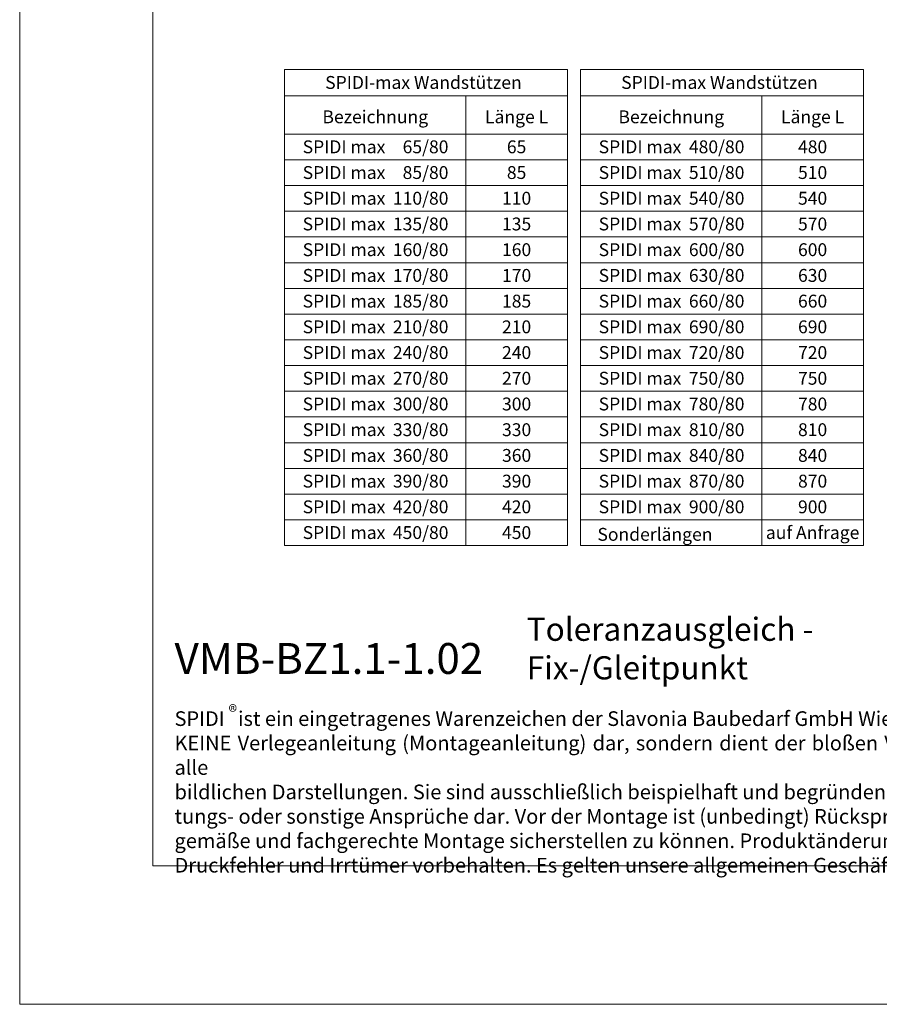
# Model space of a CAD drawing. Units: millimetres. Extents: x -1685 to 10921, y 4 to 6486.
# Drawn here: x 5100 to 5434, y 4 to 387 of the extents above; entities that cross this region are included whole.
import ezdxf

# ---------------------------------------------------------------- set-up
doc = ezdxf.new("R2010")
doc.units = ezdxf.units.MM
doc.layers.get('Defpoints').update_dxf_attribs({"lineweight": 5})
doc.layers.add('Bemassung', color=3, linetype='Continuous', lineweight=5)
doc.layers.add('Blattrahmen_innen', color=252, linetype='Continuous', lineweight=5, true_color=0x696969)
doc.layers.add('Text_DE', color=7, linetype='Continuous')
doc.styles.get("Standard").update_dxf_attribs({"font": 'arial.ttf'})
doc.styles.add('Text-H1.9', font='arial.ttf', dxfattribs={"height": 1.9})
doc.styles.add('Text-H5', font='arial.ttf', dxfattribs={"height": 5})

msp = doc.modelspace()

# ---------------------------------------------------------------- linework, layer by layer
at = {"layer": 'Bemassung'}
for points in [[(5203.024, 367.935), (5203.024, 182.85)], [(5313.094, 367.935), (5203.024, 367.935)], [(5313.094, 367.935), (5313.094, 182.85)], [(5318.094, 367.935), (5318.094, 182.85)], [(5428.165, 367.935), (5318.094, 367.935)], [(5428.165, 367.935), (5428.165, 182.85)], [(5313.094, 357.775), (5203.024, 357.775)], [(5273.491, 357.775), (5273.491, 182.85)], [(5428.165, 357.775), (5318.094, 357.775)], [(5388.561, 357.775), (5388.561, 182.85)], [(5313.094, 342.85), (5203.024, 342.85)], [(5428.165, 342.85), (5318.094, 342.85)], [(5313.094, 332.85), (5203.024, 332.85)], [(5428.165, 332.85), (5318.094, 332.85)], [(5313.094, 322.85), (5203.024, 322.85)], [(5428.165, 322.85), (5318.094, 322.85)], [(5313.094, 312.85), (5203.024, 312.85)], [(5428.165, 312.85), (5318.094, 312.85)], [(5313.094, 302.85), (5203.024, 302.85)], [(5428.165, 302.85), (5318.094, 302.85)], [(5313.094, 292.85), (5203.024, 292.85)], [(5428.165, 292.85), (5318.094, 292.85)], [(5313.094, 282.85), (5203.024, 282.85)], [(5428.165, 282.85), (5318.094, 282.85)], [(5313.094, 272.85), (5203.024, 272.85)], [(5428.165, 272.85), (5318.094, 272.85)], [(5313.094, 262.85), (5203.024, 262.85)], [(5428.165, 262.85), (5318.094, 262.85)], [(5313.094, 252.85), (5203.024, 252.85)], [(5428.165, 252.85), (5318.094, 252.85)], [(5313.094, 242.85), (5203.024, 242.85)], [(5428.165, 242.85), (5318.094, 242.85)], [(5313.094, 232.85), (5203.024, 232.85)], [(5428.165, 232.85), (5318.094, 232.85)], [(5313.094, 222.85), (5203.024, 222.85)], [(5428.165, 222.85), (5318.094, 222.85)], [(5313.094, 212.85), (5203.024, 212.85)], [(5428.165, 212.85), (5318.094, 212.85)], [(5313.094, 202.85), (5203.024, 202.85)], [(5428.165, 202.85), (5318.094, 202.85)], [(5313.094, 192.85), (5203.024, 192.85)], [(5428.165, 192.85), (5318.094, 192.85)], [(5313.094, 182.85), (5203.024, 182.85)], [(5428.165, 182.85), (5318.094, 182.85)]]:
    msp.add_lwpolyline(points, dxfattribs=at)
at = {"layer": 'Blattrahmen_innen'}
msp.add_lwpolyline([(5151.886, 58.252), (5659.414, 58.252), (5659.414, 745.59), (5151.886, 745.59)], close=True, dxfattribs=at)
at = {"layer": 'Defpoints'}
msp.add_lwpolyline([(5100.1, 868.725), (5711.2, 868.725), (5711.2, 4.455), (5100.1, 4.455)], close=True, dxfattribs=at)

# ---------------------------------------------------------------- texts
at = {"layer": 'Text_DE'}
for s, width, insert, char_height, attachment_point, style in [('SPIDI-max Wandstützen', 105.38378, (5257.059, 362.935), 5, 5, 'Text-H5'), ('SPIDI-max Wandstützen', 105.38378, (5372.129, 362.935), 5, 5, 'Text-H5'), ('Bezeichnung', 65.83865, (5238.334, 349.569), 5, 5, 'Text-H5'), ('Länge L', 34.51801, (5293.278, 349.569), 5, 5, 'Text-H5'), ('Bezeichnung', 65.83865, (5353.405, 349.569), 5, 5, 'Text-H5'), ('Länge L', 34.51801, (5408.349, 349.569), 5, 5, 'Text-H5'), ('65/80', 13.80017, (5266.782, 337.902), 5, 6, 'Text-H5'), ('480/80', 13.80017, (5381.852, 337.902), 5, 6, 'Text-H5'), ('SPIDI max', 43.36012, (5226.172, 337.902), 5, 5, 'Text-H5'), ('65', 12.67876, (5293.278, 337.902), 5, 5, 'Text-H5'), ('SPIDI max', 43.36012, (5341.243, 337.902), 5, 5, 'Text-H5'), ('480', 12.67876, (5408.349, 337.902), 5, 5, 'Text-H5'), ('SPIDI max', 43.36012, (5226.172, 327.902), 5, 5, 'Text-H5'), ('85/80', 13.80017, (5266.782, 327.902), 5, 6, 'Text-H5'), ('85', 12.67876, (5293.278, 327.902), 5, 5, 'Text-H5'), ('SPIDI max', 43.36012, (5341.243, 327.902), 5, 5, 'Text-H5'), ('510/80', 13.80017, (5381.852, 327.902), 5, 6, 'Text-H5'), ('510', 12.67876, (5408.349, 327.902), 5, 5, 'Text-H5'), ('SPIDI max', 43.36012, (5226.172, 317.902), 5, 5, 'Text-H5'), ('110/80', 13.80017, (5266.782, 317.902), 5, 6, 'Text-H5'), ('110', 12.67876, (5293.278, 317.902), 5, 5, 'Text-H5'), ('SPIDI max', 43.36012, (5341.243, 317.902), 5, 5, 'Text-H5'), ('540/80', 13.80017, (5381.852, 317.902), 5, 6, 'Text-H5'), ('540', 12.67876, (5408.349, 317.902), 5, 5, 'Text-H5'), ('SPIDI max', 43.36012, (5226.172, 307.902), 5, 5, 'Text-H5'), ('135/80', 13.80017, (5266.782, 307.902), 5, 6, 'Text-H5'), ('135', 12.67876, (5293.278, 307.902), 5, 5, 'Text-H5'), ('SPIDI max', 43.36012, (5341.243, 307.902), 5, 5, 'Text-H5'), ('570/80', 13.80017, (5381.852, 307.902), 5, 6, 'Text-H5'), ('570', 12.67876, (5408.349, 307.902), 5, 5, 'Text-H5'), ('SPIDI max', 43.36012, (5226.172, 297.902), 5, 5, 'Text-H5'), ('160/80', 13.80017, (5266.782, 297.902), 5, 6, 'Text-H5'), ('160', 12.67876, (5293.278, 297.902), 5, 5, 'Text-H5'), ('SPIDI max', 43.36012, (5341.243, 297.902), 5, 5, 'Text-H5'), ('600/80', 13.80017, (5381.852, 297.902), 5, 6, 'Text-H5'), ('600', 12.67876, (5408.349, 297.902), 5, 5, 'Text-H5'), ('SPIDI max', 43.36012, (5226.172, 287.902), 5, 5, 'Text-H5'), ('170/80', 13.80017, (5266.782, 287.902), 5, 6, 'Text-H5'), ('170', 12.67876, (5293.278, 287.902), 5, 5, 'Text-H5'), ('SPIDI max', 43.36012, (5341.243, 287.902), 5, 5, 'Text-H5'), ('630/80', 13.80017, (5381.852, 287.902), 5, 6, 'Text-H5'), ('630', 12.67876, (5408.349, 287.902), 5, 5, 'Text-H5'), ('SPIDI max', 43.36012, (5226.172, 277.902), 5, 5, 'Text-H5'), ('185/80', 13.80017, (5266.782, 277.902), 5, 6, 'Text-H5'), ('185', 12.67876, (5293.278, 277.902), 5, 5, 'Text-H5'), ('SPIDI max', 43.36012, (5341.243, 277.902), 5, 5, 'Text-H5'), ('660/80', 13.80017, (5381.852, 277.902), 5, 6, 'Text-H5'), ('660', 12.67876, (5408.349, 277.902), 5, 5, 'Text-H5'), ('SPIDI max', 43.36012, (5226.172, 267.902), 5, 5, 'Text-H5'), ('210/80', 13.80017, (5266.782, 267.902), 5, 6, 'Text-H5'), ('210', 12.67876, (5293.278, 267.902), 5, 5, 'Text-H5'), ('SPIDI max', 43.36012, (5341.243, 267.902), 5, 5, 'Text-H5'), ('690/80', 13.80017, (5381.852, 267.902), 5, 6, 'Text-H5'), ('690', 12.67876, (5408.349, 267.902), 5, 5, 'Text-H5'), ('SPIDI max', 43.36012, (5226.172, 257.902), 5, 5, 'Text-H5'), ('240/80', 13.80017, (5266.782, 257.902), 5, 6, 'Text-H5'), ('240', 12.67876, (5293.278, 257.902), 5, 5, 'Text-H5'), ('SPIDI max', 43.36012, (5341.243, 257.902), 5, 5, 'Text-H5'), ('720/80', 13.80017, (5381.852, 257.902), 5, 6, 'Text-H5'), ('720', 12.67876, (5408.349, 257.902), 5, 5, 'Text-H5'), ('SPIDI max', 43.36012, (5226.172, 247.902), 5, 5, 'Text-H5'), ('270/80', 13.80017, (5266.782, 247.902), 5, 6, 'Text-H5'), ('270', 12.67876, (5293.278, 247.902), 5, 5, 'Text-H5'), ('SPIDI max', 43.36012, (5341.243, 247.902), 5, 5, 'Text-H5'), ('750/80', 13.80017, (5381.852, 247.902), 5, 6, 'Text-H5'), ('750', 12.67876, (5408.349, 247.902), 5, 5, 'Text-H5'), ('SPIDI max', 43.36012, (5226.172, 237.902), 5, 5, 'Text-H5'), ('300/80', 13.80017, (5266.782, 237.902), 5, 6, 'Text-H5'), ('300', 12.67876, (5293.278, 237.902), 5, 5, 'Text-H5'), ('SPIDI max', 43.36012, (5341.243, 237.902), 5, 5, 'Text-H5'), ('780/80', 13.80017, (5381.852, 237.902), 5, 6, 'Text-H5'), ('780', 12.67876, (5408.349, 237.902), 5, 5, 'Text-H5'), ('SPIDI max', 43.36012, (5226.172, 227.902), 5, 5, 'Text-H5'), ('330/80', 13.80017, (5266.782, 227.902), 5, 6, 'Text-H5'), ('330', 12.67876, (5293.278, 227.902), 5, 5, 'Text-H5'), ('SPIDI max', 43.36012, (5341.243, 227.902), 5, 5, 'Text-H5'), ('810/80', 13.80017, (5381.852, 227.902), 5, 6, 'Text-H5'), ('810', 12.67876, (5408.349, 227.902), 5, 5, 'Text-H5'), ('SPIDI max', 43.36012, (5226.172, 217.902), 5, 5, 'Text-H5'), ('360/80', 13.80017, (5266.782, 217.902), 5, 6, 'Text-H5'), ('360', 12.67876, (5293.278, 217.902), 5, 5, 'Text-H5'), ('SPIDI max', 43.36012, (5341.243, 217.902), 5, 5, 'Text-H5'), ('840/80', 13.80017, (5381.852, 217.902), 5, 6, 'Text-H5'), ('840', 12.67876, (5408.349, 217.902), 5, 5, 'Text-H5'), ('390/80', 13.80017, (5266.782, 207.902), 5, 6, 'Text-H5'), ('870/80', 13.80017, (5381.852, 207.902), 5, 6, 'Text-H5'), ('SPIDI max', 43.36012, (5226.172, 207.902), 5, 5, 'Text-H5'), ('390', 12.67876, (5293.278, 207.902), 5, 5, 'Text-H5'), ('SPIDI max', 43.36012, (5341.243, 207.902), 5, 5, 'Text-H5'), ('870', 12.67876, (5408.349, 207.902), 5, 5, 'Text-H5'), ('SPIDI max', 43.36012, (5226.172, 197.902), 5, 5, 'Text-H5'), ('420/80', 13.80017, (5266.782, 197.902), 5, 6, 'Text-H5'), ('420', 12.67876, (5293.278, 197.902), 5, 5, 'Text-H5'), ('SPIDI max', 43.36012, (5341.243, 197.902), 5, 5, 'Text-H5'), ('900/80', 13.80017, (5381.852, 197.902), 5, 6, 'Text-H5'), ('900', 12.67876, (5408.349, 197.902), 5, 5, 'Text-H5'), ('SPIDI max', 43.36012, (5226.172, 187.902), 5, 5, 'Text-H5'), ('450/80', 13.80017, (5266.782, 187.902), 5, 6, 'Text-H5'), ('450', 12.67876, (5293.278, 187.902), 5, 5, 'Text-H5'), ('Sonderlängen', 72.54023, (5324.691, 187.211), 5, 4, 'Text-H5'), ('auf Anfrage', 39.0866, (5408.349, 187.902), 5, 5, 'Text-H5'), ('Toleranzausgleich - Fix-/Gleitpunkt', 200.13481, (5297.203, 130.806), 9, 7, 'Text-H5'), ('{\\fArial|b1|i0|c0|p34;VMB-BZ1.1-1.02}', 78.12664, (5160.297, 132.943), 12, 7, 'Text-H5'), ('\\pxqd;SPIDI   ist ein eingetragenes Warenzeichen der Slavonia Baubedarf GmbH Wien. "Schematische Darstellung" Dieses Dokument stellt\\PKEINE Verlegeanleitung (Montageanleitung) dar, sondern dient der bloßen Veranschaulichung des Produkts. Das gilt insbesondere für alle\\Pbildlichen Darstellungen. Sie sind ausschließlich beispielhaft und begründen keine Haftung bzw. stellen keine Grundlage für Gewährleis-\\Ptungs- oder sonstige Ansprüche dar. Vor der Montage ist (unbedingt) Rücksprache mit unseren Technikern zu halten, um eine ordnungs-\\Pgemäße und fachgerechte Montage sicherstellen zu können. Produktänderungen im Sinne des technischen Fortschrittes vorbehalten.\\PDruckfehler und Irrtümer vorbehalten. Es gelten unsere allgemeinen Geschäftsbedingungen. (c) Slavonia Baubedarf GmbH.', 492.20379, (5160.297, 118.402), 5.7, 1, 'Text-H1.9')]:
    msp.add_mtext_dynamic_manual_height_columns(s, width=width, gutter_width=1, heights=[0], dxfattribs=dict(at, insert=insert, char_height=char_height, attachment_point=attachment_point, style=style))
at = {"layer": 'Text_DE', "insert": (5181.295, 120.788), "char_height": 5.0663, "width": 10.22406, "attachment_point": 1, "line_spacing_factor": 0.963855}
msp.add_mtext('\\fArial;®', dxfattribs=at)

doc.saveas('drawing.dxf')
